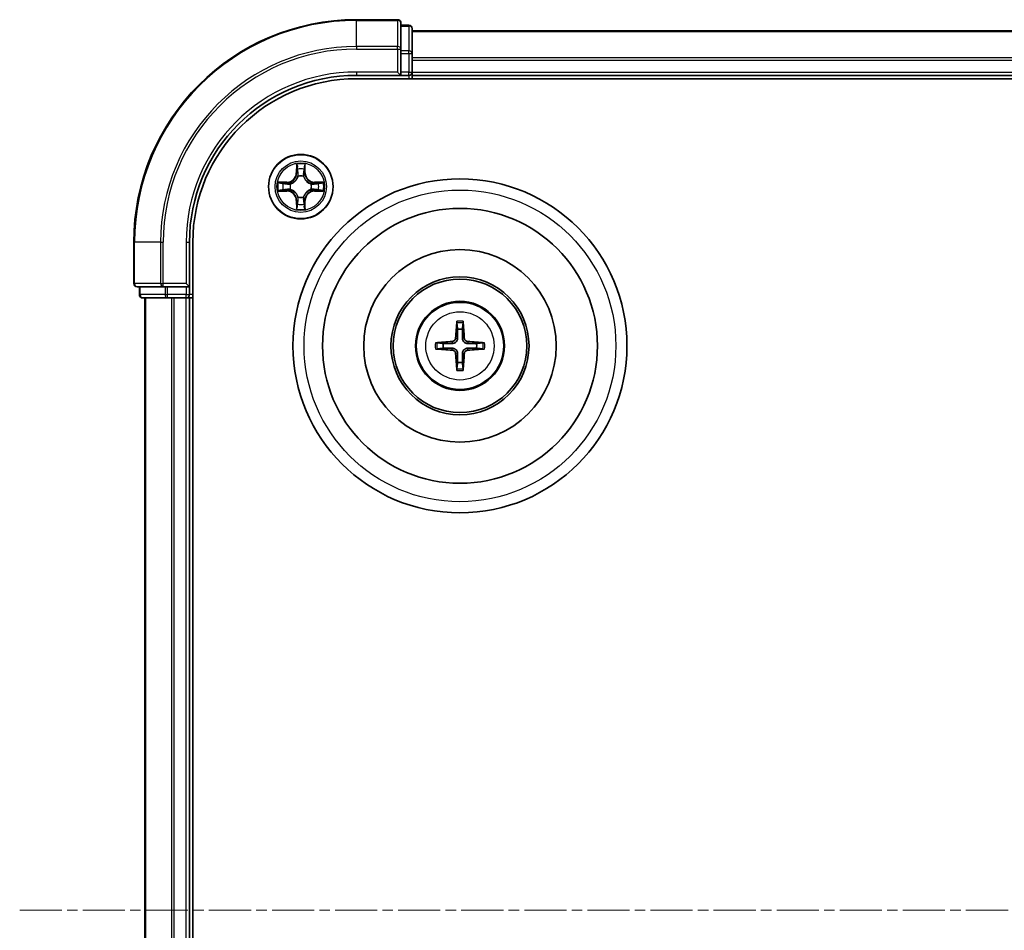
# Model space of a CAD drawing. Units: millimetres. Extents: x 0 to 5980, y 0 to 1264.
# Drawn here: x 1643 to 1731, y 758 to 840 of the extents above; entities that cross this region are included whole.
import ezdxf

# ---------------------------------------------------------------- set-up
doc = ezdxf.new("R2010")
doc.units = ezdxf.units.MM
doc.header["$LTSCALE"] = 0.666667
doc.linetypes.add('CHAIN', pattern=[0.3543, 0.2362, -0.0295, 0.0591, -0.0295])
for name, color, linetype, lineweight in [('Centerline (ISO)', 131, 'Continuous', 18), ('Visible (ISO)', 7, 'Continuous', 35), ('Visible Narrow (ISO)', 7, 'Continuous', 25)]:
    doc.layers.add(name, color=color, linetype=linetype, lineweight=lineweight)

msp = doc.modelspace()

# ---------------------------------------------------------------- linework, layer by layer
at = {"layer": 'Centerline (ISO)', "linetype": 'CHAIN', "ltscale": 23.990969}
msp.add_line((1642.9733, 759.6811), (1823.4733, 759.6811), dxfattribs=at)
at = {"layer": 'Visible (ISO)'}
for p, q in [((1676.9233, 839.6811), (1673.2233, 839.6811)), ((1677.2233, 837.0406), (1677.2233, 839.3811)), ((1677.9233, 839.1811), (1677.2233, 839.1811)), ((1678.2233, 836.6397), (1678.2233, 838.8811)), ((1678.2233, 838.6811), (1788.2233, 838.6811)), ((1677.2233, 836.6397), (1677.2233, 837.0406)), ((1677.2233, 836.6397), (1677.2233, 834.9811)), ((1678.2233, 836.2642), (1678.2233, 836.6397)), ((1678.2233, 836.2642), (1678.2233, 836.0406)), ((1678.2233, 834.9811), (1678.2233, 836.0406)), ((1676.9233, 834.9811), (1677.2233, 834.6811)), ((1677.2233, 834.6811), (1677.2233, 834.9811)), ((1678.2233, 834.9811), (1678.2233, 834.6811)), ((1673.2233, 834.6811), (1677.2233, 834.6811)), ((1673.2233, 834.3811), (1793.2233, 834.3811)), ((1677.2233, 834.6811), (1677.9233, 834.6811)), ((1678.2233, 834.3811), (1678.2233, 834.6811)), ((1678.2233, 834.6811), (1788.2233, 834.6811)), ((1653.2233, 819.6811), (1653.2233, 815.9811)), ((1658.2233, 815.6811), (1658.2233, 819.6811)), ((1658.5233, 699.6811), (1658.5233, 819.6811)), ((1653.5233, 815.6811), (1655.8639, 815.6811)), ((1653.7233, 815.6811), (1653.7233, 814.9811)), ((1655.8639, 815.6811), (1656.2647, 815.6811)), ((1657.9233, 815.6811), (1656.2647, 815.6811)), ((1658.2233, 815.6811), (1657.9233, 815.9811)), ((1657.9233, 815.6811), (1658.2233, 815.6811)), ((1658.2233, 814.9811), (1658.2233, 815.6811)), ((1654.0233, 814.6811), (1656.2647, 814.6811)), ((1654.2233, 704.6811), (1654.2233, 814.6811)), ((1656.2647, 814.6811), (1656.6402, 814.6811)), ((1656.8639, 814.6811), (1656.6402, 814.6811)), ((1656.8639, 814.6811), (1657.9233, 814.6811)), ((1658.2233, 814.6811), (1657.9233, 814.6811)), ((1658.2233, 814.6811), (1658.5233, 814.6811)), ((1658.2233, 704.6811), (1658.2233, 814.6811))]:
    msp.add_line(p, q, dxfattribs=at)
for centre, radius in [((1668.2233, 824.6811), 2.9), ((1682.5233, 810.3811), 15), ((1682.5233, 810.3811), 12.35), ((1682.5233, 810.3811), 8.65), ((1682.5233, 810.3811), 6.2), ((1682.5233, 810.3811), 6), ((1682.5233, 810.3811), 4)]:
    msp.add_circle(centre, radius, dxfattribs=at)
for centre, radius, start, end in [((1673.2233, 819.6811), 20, 90, 180), ((1676.9233, 839.3811), 0.3, 0, 90), ((1677.9233, 838.8811), 0.3, 0, 90), ((1677.9233, 834.9811), 0.3, 270, 0), ((1673.2233, 819.6811), 15, 90, 180), ((1673.2233, 819.6811), 14.7, 90, 180), ((1668.2233, 824.6811), 1.2295, 102.936595, 102.938396), ((1668.2233, 824.6811), 1.2295, 100.812717, 100.813267), ((1668.2233, 824.6811), 1.2295, 79.186733, 79.187283), ((1668.2233, 824.6811), 1.2295, 77.061604, 77.063405), ((1668.2233, 824.6811), 1.2295, 169.186733, 169.187283), ((1668.2233, 824.6811), 1.2295, 190.812717, 190.813267), ((1668.2233, 824.6811), 1.2295, 167.061604, 167.063405), ((1668.2233, 824.6811), 1.2295, 192.936595, 192.938396), ((1668.2233, 824.6811), 1.2295, 12.936595, 12.938396), ((1668.2233, 824.6811), 1.2295, 347.061604, 347.063405), ((1668.2233, 824.6811), 1.2295, 10.812717, 10.813267), ((1668.2233, 824.6811), 1.2295, 349.186733, 349.187283), ((1668.2233, 824.6811), 1.2295, 257.061604, 257.063405), ((1668.2233, 824.6811), 1.2295, 259.186733, 259.187283), ((1668.2233, 824.6811), 1.2295, 280.812717, 280.813267), ((1668.2233, 824.6811), 1.2295, 282.936595, 282.938396), ((1653.5233, 815.9811), 0.3, 180, 270), ((1654.0233, 814.9811), 0.3, 180, 270), ((1657.9233, 814.9811), 0.3, 270, 0), ((1682.5233, 810.3811), 1.5014, 81.889702, 98.110298), ((1682.5233, 810.3811), 1.5014, 171.889702, 188.110298), ((1682.5233, 810.3811), 1.5014, 351.889702, 8.110298), ((1682.5233, 810.3811), 1.5014, 261.889702, 278.110298)]:
    msp.add_arc(centre, radius, start, end, dxfattribs=at)
for centre, major_axis, start_param, end_param in [((1682.663, 810.3739), (-0.3328, -6.49), 4.3682757, 4.60726), ((1682.3837, 810.3739), (-0.3328, 6.49), 4.817518, 5.0565022), ((1682.5305, 810.2414), (-6.49, -0.3328), 4.817518, 5.0565022), ((1682.5162, 810.2414), (-6.49, 0.3328), 4.3682757, 4.60726), ((1682.5305, 810.5207), (6.49, -0.3328), 4.3682757, 4.60726), ((1682.663, 810.3882), (0.3328, -6.49), 4.817518, 5.0565022), ((1682.3837, 810.3882), (0.3328, 6.49), 4.3682757, 4.60726), ((1682.5162, 810.5207), (6.49, 0.3328), 4.817518, 5.0565022)]:
    msp.add_ellipse(centre, major_axis=major_axis, ratio=0.0871557, start_param=start_param, end_param=end_param, dxfattribs=at)
for points, knots in [([(1667.9228, 826.4398), (1667.9208, 826.5211), (1667.8748, 826.6123), (1667.8338, 826.7019), (1667.8333, 826.7029), (1667.8329, 826.7038)], [0, 0, 0, 0, 0.032055974, 0.032055974, 0.032394303, 0.032394303, 0.032394303, 0.032394303]), ([(1667.8329, 826.7038), (1667.8331, 826.7028), (1667.8333, 826.7017), (1667.8355, 826.6913), (1667.8375, 826.6819), (1667.8395, 826.6725)], [-0.0323943032, -0.0323943032, -0.0323943032, -0.0323943032, -0.0320559737, -0.0320559737, -0.0289727583, -0.0289727583, -0.0289727583, -0.0289727583]), ([(1668.6138, 826.7038), (1668.6134, 826.7029), (1668.6129, 826.7019), (1668.6122, 826.7003), (1668.6119, 826.6997), (1668.6116, 826.699)], [-0.00033832945, -0.00033832945, -0.00033832945, -0.00033832945, 0, 0, 0.00024151791, 0.00024151791, 0.00024151791, 0.00024151791]), ([(1668.6127, 826.6986), (1668.6128, 826.6993), (1668.613, 826.7), (1668.6134, 826.7017), (1668.6136, 826.7028), (1668.6138, 826.7038)], [-0.00023059908, -0.00023059908, -0.00023059908, -0.00023059908, 0, 0, 0.00033832945, 0.00033832945, 0.00033832945, 0.00033832945]), ([(1666.2058, 825.0704), (1666.2051, 825.0706), (1666.2044, 825.0707), (1666.2027, 825.0711), (1666.2016, 825.0713), (1666.2006, 825.0715)], [-0.00023059908, -0.00023059908, -0.00023059908, -0.00023059908, 0, 0, 0.00033832945, 0.00033832945, 0.00033832945, 0.00033832945]), ([(1666.2006, 825.0715), (1666.2016, 825.0711), (1666.2025, 825.0706), (1666.2041, 825.0699), (1666.2048, 825.0696), (1666.2054, 825.0693)], [-0.00033832945, -0.00033832945, -0.00033832945, -0.00033832945, 0, 0, 0.00024151791, 0.00024151791, 0.00024151791, 0.00024151791]), ([(1666.4646, 824.3805), (1666.3833, 824.3785), (1666.2921, 824.3325), (1666.2025, 824.2915), (1666.2016, 824.2911), (1666.2006, 824.2906)], [0, 0, 0, 0, 0.032055974, 0.032055974, 0.032394303, 0.032394303, 0.032394303, 0.032394303]), ([(1669.982, 824.9816), (1670.0634, 824.9836), (1670.1546, 825.0296), (1670.2442, 825.0706), (1670.2451, 825.0711), (1670.2461, 825.0715)], [0, 0, 0, 0, 0.032055974, 0.032055974, 0.032394303, 0.032394303, 0.032394303, 0.032394303]), ([(1670.2461, 825.0715), (1670.245, 825.0713), (1670.244, 825.0711), (1670.2336, 825.0689), (1670.2242, 825.0669), (1670.2148, 825.0649)], [-0.0323943032, -0.0323943032, -0.0323943032, -0.0323943032, -0.0320559737, -0.0320559737, -0.0289727583, -0.0289727583, -0.0289727583, -0.0289727583]), ([(1666.2006, 824.2906), (1666.2016, 824.2908), (1666.2027, 824.2911), (1666.2131, 824.2932), (1666.2225, 824.2952), (1666.2319, 824.2972)], [-0.0323943032, -0.0323943032, -0.0323943032, -0.0323943032, -0.0320559737, -0.0320559737, -0.0289727583, -0.0289727583, -0.0289727583, -0.0289727583]), ([(1670.2409, 824.2917), (1670.2416, 824.2916), (1670.2423, 824.2914), (1670.244, 824.2911), (1670.245, 824.2908), (1670.2461, 824.2906)], [-0.00023059908, -0.00023059908, -0.00023059908, -0.00023059908, 0, 0, 0.00033832945, 0.00033832945, 0.00033832945, 0.00033832945]), ([(1670.2461, 824.2906), (1670.2451, 824.2911), (1670.2442, 824.2915), (1670.2426, 824.2922), (1670.2419, 824.2925), (1670.2413, 824.2928)], [-0.00033832945, -0.00033832945, -0.00033832945, -0.00033832945, 0, 0, 0.00024151791, 0.00024151791, 0.00024151791, 0.00024151791]), ([(1667.834, 822.6635), (1667.8338, 822.6628), (1667.8337, 822.6621), (1667.8333, 822.6604), (1667.8331, 822.6594), (1667.8329, 822.6583)], [-0.00023059908, -0.00023059908, -0.00023059908, -0.00023059908, 0, 0, 0.00033832945, 0.00033832945, 0.00033832945, 0.00033832945]), ([(1667.8329, 822.6583), (1667.8333, 822.6593), (1667.8338, 822.6602), (1667.8345, 822.6618), (1667.8348, 822.6625), (1667.8351, 822.6632)], [-0.00033832945, -0.00033832945, -0.00033832945, -0.00033832945, 0, 0, 0.00024151791, 0.00024151791, 0.00024151791, 0.00024151791]), ([(1668.5239, 822.9224), (1668.5259, 822.841), (1668.5719, 822.7498), (1668.6129, 822.6602), (1668.6134, 822.6593), (1668.6138, 822.6583)], [0, 0, 0, 0, 0.032055974, 0.032055974, 0.032394303, 0.032394303, 0.032394303, 0.032394303]), ([(1668.6138, 822.6583), (1668.6136, 822.6594), (1668.6134, 822.6604), (1668.6112, 822.6708), (1668.6092, 822.6802), (1668.6072, 822.6897)], [-0.0323943032, -0.0323943032, -0.0323943032, -0.0323943032, -0.0320559737, -0.0320559737, -0.0289727583, -0.0289727583, -0.0289727583, -0.0289727583]), ([(1682.2402, 812.4348), (1682.2394, 812.4408), (1682.2388, 812.4491), (1682.2381, 812.4689), (1682.238, 812.4843), (1682.2384, 812.5131), (1682.2391, 812.5316), (1682.2406, 812.5611), (1682.2417, 812.5771), (1682.2428, 812.5907)], [0.042728556, 0.042728556, 0.042728556, 0.042728556, 0.046469677, 0.046469677, 0.051108902, 0.051108902, 0.055816051, 0.055816051, 0.05997866, 0.05997866, 0.05997866, 0.05997866]), ([(1682.8039, 812.5907), (1682.805, 812.5771), (1682.8061, 812.5611), (1682.8076, 812.5316), (1682.8082, 812.5131), (1682.8087, 812.4843), (1682.8086, 812.4689), (1682.8078, 812.4491), (1682.8072, 812.4408), (1682.8065, 812.4348)], [0.014560073, 0.014560073, 0.014560073, 0.014560073, 0.018722682, 0.018722682, 0.023429831, 0.023429831, 0.028069056, 0.028069056, 0.031810177, 0.031810177, 0.031810177, 0.031810177]), ([(1682.1354, 811.0838), (1682.1329, 811.0424), (1682.1221, 810.9986), (1682.0838, 810.919), (1682.0564, 810.883), (1681.9945, 810.8271), (1681.9559, 810.8034), (1681.8839, 810.7774), (1681.8518, 810.771), (1681.8206, 810.769)], [-0.203600878, -0.203600878, -0.203600878, -0.203600878, -0.191101099, -0.191101099, -0.178601321, -0.178601321, -0.166077206, -0.166077206, -0.156924272, -0.156924272, -0.156924272, -0.156924272]), ([(1682.307, 811.075), (1682.3058, 811.0307), (1682.3002, 810.9862), (1682.2788, 810.91), (1682.2635, 810.8717), (1682.2219, 810.7994), (1682.1957, 810.7654), (1682.139, 810.7087), (1682.105, 810.6825), (1682.0327, 810.6409), (1681.9944, 810.6256), (1681.9182, 810.6042), (1681.8737, 810.5986), (1681.8294, 810.5975)], [-0.090475945, -0.090475945, -0.090475945, -0.090475945, -0.076744263, -0.076744263, -0.064733099, -0.064733099, -0.052721934, -0.052721934, -0.040710769, -0.040710769, -0.028699604, -0.028699604, -0.014967922, -0.014967922, -0.014967922, -0.014967922]), ([(1683.2173, 810.5975), (1683.173, 810.5986), (1683.1285, 810.6042), (1683.0523, 810.6256), (1683.014, 810.6409), (1682.9417, 810.6825), (1682.9076, 810.7087), (1682.851, 810.7654), (1682.8247, 810.7994), (1682.7832, 810.8717), (1682.7679, 810.91), (1682.7465, 810.9862), (1682.7409, 811.0307), (1682.7397, 811.075)], [-0.090475945, -0.090475945, -0.090475945, -0.090475945, -0.076744263, -0.076744263, -0.064733099, -0.064733099, -0.052721934, -0.052721934, -0.040710769, -0.040710769, -0.028699604, -0.028699604, -0.014967922, -0.014967922, -0.014967922, -0.014967922]), ([(1683.2261, 810.769), (1683.1847, 810.7715), (1683.1409, 810.7823), (1683.0612, 810.8206), (1683.0253, 810.848), (1682.9694, 810.9099), (1682.9457, 810.9485), (1682.9196, 811.0205), (1682.9133, 811.0526), (1682.9113, 811.0838)], [-0.203600863, -0.203600863, -0.203600863, -0.203600863, -0.191101084, -0.191101084, -0.178601305, -0.178601305, -0.166077191, -0.166077191, -0.156924256, -0.156924256, -0.156924256, -0.156924256]), ([(1680.3137, 810.6616), (1680.3273, 810.6627), (1680.3433, 810.6638), (1680.3728, 810.6653), (1680.3913, 810.666), (1680.4201, 810.6664), (1680.4355, 810.6663), (1680.4553, 810.6656), (1680.4636, 810.665), (1680.4696, 810.6643)], [0.014560073, 0.014560073, 0.014560073, 0.014560073, 0.018722682, 0.018722682, 0.023429831, 0.023429831, 0.028069056, 0.028069056, 0.031810177, 0.031810177, 0.031810177, 0.031810177]), ([(1681.8294, 810.1647), (1681.8737, 810.1635), (1681.9182, 810.1579), (1681.9944, 810.1365), (1682.0327, 810.1212), (1682.105, 810.0797), (1682.139, 810.0534), (1682.1957, 809.9968), (1682.2219, 809.9627), (1682.2635, 809.8904), (1682.2788, 809.8521), (1682.3002, 809.7759), (1682.3058, 809.7314), (1682.307, 809.6872)], [-0.090475945, -0.090475945, -0.090475945, -0.090475945, -0.076744263, -0.076744263, -0.064733099, -0.064733099, -0.052721934, -0.052721934, -0.040710769, -0.040710769, -0.028699604, -0.028699604, -0.014967922, -0.014967922, -0.014967922, -0.014967922]), ([(1682.7397, 809.6872), (1682.7409, 809.7314), (1682.7465, 809.7759), (1682.7679, 809.8521), (1682.7832, 809.8904), (1682.8247, 809.9627), (1682.851, 809.9968), (1682.9076, 810.0534), (1682.9417, 810.0797), (1683.014, 810.1212), (1683.0523, 810.1365), (1683.1285, 810.1579), (1683.173, 810.1635), (1683.2173, 810.1647)], [-0.090475945, -0.090475945, -0.090475945, -0.090475945, -0.076744263, -0.076744263, -0.064733099, -0.064733099, -0.052721934, -0.052721934, -0.040710769, -0.040710769, -0.028699604, -0.028699604, -0.014967922, -0.014967922, -0.014967922, -0.014967922]), ([(1684.5771, 810.6643), (1684.583, 810.665), (1684.5914, 810.6656), (1684.6111, 810.6663), (1684.6266, 810.6664), (1684.6554, 810.666), (1684.6739, 810.6653), (1684.7034, 810.6638), (1684.7194, 810.6627), (1684.733, 810.6616)], [0.042728556, 0.042728556, 0.042728556, 0.042728556, 0.046469677, 0.046469677, 0.051108902, 0.051108902, 0.055816051, 0.055816051, 0.05997866, 0.05997866, 0.05997866, 0.05997866]), ([(1680.4696, 810.0979), (1680.4636, 810.0972), (1680.4553, 810.0966), (1680.4355, 810.0958), (1680.4201, 810.0957), (1680.3913, 810.0962), (1680.3728, 810.0968), (1680.3433, 810.0983), (1680.3273, 810.0994), (1680.3137, 810.1005)], [0.042728556, 0.042728556, 0.042728556, 0.042728556, 0.046469677, 0.046469677, 0.051108902, 0.051108902, 0.055816051, 0.055816051, 0.05997866, 0.05997866, 0.05997866, 0.05997866]), ([(1681.8206, 809.9931), (1681.862, 809.9906), (1681.9058, 809.9798), (1681.9855, 809.9415), (1682.0214, 809.9141), (1682.0773, 809.8522), (1682.101, 809.8137), (1682.127, 809.7416), (1682.1334, 809.7096), (1682.1354, 809.6784)], [-0.203600863, -0.203600863, -0.203600863, -0.203600863, -0.191101084, -0.191101084, -0.178601305, -0.178601305, -0.166077191, -0.166077191, -0.156924256, -0.156924256, -0.156924256, -0.156924256]), ([(1682.9113, 809.6784), (1682.9138, 809.7197), (1682.9246, 809.7635), (1682.9629, 809.8432), (1682.9903, 809.8791), (1683.0522, 809.935), (1683.0907, 809.9588), (1683.1628, 809.9848), (1683.1948, 809.9911), (1683.2261, 809.9931)], [-0.203600878, -0.203600878, -0.203600878, -0.203600878, -0.191101099, -0.191101099, -0.178601321, -0.178601321, -0.166077206, -0.166077206, -0.156924272, -0.156924272, -0.156924272, -0.156924272]), ([(1684.733, 810.1005), (1684.7194, 810.0994), (1684.7034, 810.0983), (1684.6739, 810.0968), (1684.6554, 810.0962), (1684.6266, 810.0957), (1684.6111, 810.0958), (1684.5914, 810.0966), (1684.583, 810.0972), (1684.5771, 810.0979)], [0.014560073, 0.014560073, 0.014560073, 0.014560073, 0.018722682, 0.018722682, 0.023429831, 0.023429831, 0.028069056, 0.028069056, 0.031810177, 0.031810177, 0.031810177, 0.031810177]), ([(1682.2428, 808.1715), (1682.2417, 808.185), (1682.2406, 808.201), (1682.2391, 808.2305), (1682.2384, 808.249), (1682.238, 808.2778), (1682.2381, 808.2933), (1682.2388, 808.313), (1682.2394, 808.3214), (1682.2402, 808.3274)], [0.014560073, 0.014560073, 0.014560073, 0.014560073, 0.018722682, 0.018722682, 0.023429831, 0.023429831, 0.028069056, 0.028069056, 0.031810177, 0.031810177, 0.031810177, 0.031810177]), ([(1682.8065, 808.3274), (1682.8072, 808.3214), (1682.8078, 808.313), (1682.8086, 808.2933), (1682.8087, 808.2778), (1682.8082, 808.249), (1682.8076, 808.2305), (1682.8061, 808.201), (1682.805, 808.185), (1682.8039, 808.1715)], [0.042728556, 0.042728556, 0.042728556, 0.042728556, 0.046469677, 0.046469677, 0.051108902, 0.051108902, 0.055816051, 0.055816051, 0.05997866, 0.05997866, 0.05997866, 0.05997866])]:
    msp.add_open_spline(points, degree=3, knots=knots, dxfattribs=at)
for points in [[(1667.8395, 826.6725), (1667.8581, 826.5839), (1667.8767, 826.4941), (1667.8776, 826.4135)], [(1666.2319, 824.2972), (1666.3205, 824.3158), (1666.4103, 824.3345), (1666.491, 824.3354)], [(1670.2148, 825.0649), (1670.1262, 825.0463), (1670.0364, 825.0277), (1669.9557, 825.0268)], [(1668.6072, 822.6897), (1668.5886, 822.7782), (1668.5699, 822.868), (1668.569, 822.9487)]]:
    msp.add_open_spline(points, degree=3, dxfattribs=at)
for points, weights in [([(1682.2402, 812.4348), (1682.2816, 812.1057), (1682.3115, 811.8675)], [1.07090461894, 1.10005830607, 1.10095181051]), ([(1682.7352, 811.8675), (1682.7651, 812.1057), (1682.8065, 812.4348)], [1.1009518171, 1.10005831231, 1.07090462306]), ([(1682.3115, 811.8675), (1682.3087, 811.3322), (1682.307, 811.075)], [1, 1.44873413118, 1.8284082018]), ([(1682.7397, 811.075), (1682.7379, 811.3322), (1682.7352, 811.8675)], [1.8284082018, 1.44873413118, 1]), ([(1681.0369, 810.5929), (1680.7988, 810.6228), (1680.4696, 810.6643)], [1.10095181958, 1.10005831466, 1.07090462461]), ([(1680.4696, 810.0979), (1680.7988, 810.1393), (1681.0369, 810.1692)], [1.07090462204, 1.10005831076, 1.10095181546]), ([(1681.8294, 810.5975), (1681.5722, 810.5957), (1681.0369, 810.5929)], [1.8284082018, 1.44873413118, 1]), ([(1681.0369, 810.1692), (1681.5722, 810.1665), (1681.8294, 810.1647)], [1, 1.44873413118, 1.8284082018]), ([(1684.0098, 810.5929), (1683.4745, 810.5957), (1683.2173, 810.5975)], [1, 1.44873413118, 1.8284082018]), ([(1683.2173, 810.1647), (1683.4745, 810.1665), (1684.0098, 810.1692)], [1.8284082018, 1.44873413118, 1]), ([(1684.5771, 810.6643), (1684.2479, 810.6228), (1684.0098, 810.5929)], [1.07090462204, 1.10005831076, 1.10095181546]), ([(1684.0098, 810.1692), (1684.2479, 810.1393), (1684.5771, 810.0979)], [1.10095181958, 1.10005831466, 1.07090462461]), ([(1682.307, 809.6872), (1682.3087, 809.4299), (1682.3115, 808.8946)], [1.8284082018, 1.44873413118, 1]), ([(1682.7352, 808.8946), (1682.7379, 809.4299), (1682.7397, 809.6872)], [1, 1.44873413118, 1.8284082018]), ([(1682.3115, 808.8946), (1682.2816, 808.6565), (1682.2402, 808.3274)], [1.1009518171, 1.10005831231, 1.07090462306]), ([(1682.8065, 808.3274), (1682.7651, 808.6565), (1682.7352, 808.8946)], [1.07090461894, 1.10005830607, 1.10095181051])]:
    msp.add_rational_spline(points, weights, degree=2, dxfattribs=at)
at = {"layer": 'Visible Narrow (ISO)'}
for p, q in [((1673.2233, 839.6115), (1673.2233, 839.6811)), ((1673.2233, 839.6115), (1676.9233, 839.6115)), ((1673.2233, 837.271), (1673.2233, 839.6115)), ((1676.9233, 839.6115), (1676.9233, 839.6811)), ((1676.9233, 839.6115), (1676.9233, 837.271)), ((1677.2233, 839.1115), (1677.9233, 839.1115)), ((1677.9233, 839.1115), (1677.9233, 839.1811)), ((1677.9233, 839.1115), (1677.9233, 836.8702)), ((1678.2233, 838.6115), (1788.2233, 838.6115)), ((1676.9233, 837.271), (1673.2233, 837.271)), ((1673.2233, 837.271), (1673.2233, 837.0406)), ((1673.2233, 837.0406), (1676.9233, 837.0406)), ((1676.9233, 837.0406), (1676.9233, 837.271)), ((1676.9233, 837.0406), (1676.9233, 834.9811)), ((1676.9233, 837.0406), (1677.2233, 837.0406)), ((1677.9233, 836.8702), (1677.2233, 836.8702)), ((1677.9233, 836.6397), (1677.9233, 836.8702)), ((1677.2233, 836.6397), (1677.9233, 836.6397)), ((1677.9233, 836.6397), (1677.9233, 834.9811)), ((1677.9233, 836.6397), (1678.2233, 836.6397)), ((1678.2233, 836.271), (1788.2233, 836.271)), ((1678.2233, 836.0406), (1788.2233, 836.0406)), ((1673.2233, 834.9811), (1673.2233, 834.6811)), ((1676.9233, 834.9811), (1673.2233, 834.9811)), ((1677.9233, 834.9811), (1677.2233, 834.9811)), ((1677.9233, 834.6811), (1677.9233, 834.9811)), ((1677.9233, 834.9811), (1678.2233, 834.9811)), ((1678.2233, 834.9811), (1788.2233, 834.9811)), ((1677.9233, 834.6811), (1677.9233, 834.3811)), ((1667.8329, 826.7038), (1667.8193, 825.9243)), ((1667.8691, 825.9234), (1667.8776, 826.4135)), ((1667.8931, 826.224), (1667.9417, 825.9221)), ((1668.505, 825.9221), (1668.5536, 826.224)), ((1668.569, 826.4135), (1668.5776, 825.9234)), ((1668.6274, 825.9243), (1668.6138, 826.7038)), ((1667.8691, 825.9234), (1667.8193, 825.9243)), ((1667.8691, 825.9234), (1667.9417, 825.9221)), ((1667.9822, 825.5974), (1667.9768, 825.618)), ((1668.4699, 825.618), (1668.4644, 825.5974)), ((1668.5776, 825.9234), (1668.505, 825.9221)), ((1668.5776, 825.9234), (1668.6274, 825.9243)), ((1666.9801, 825.0851), (1666.2006, 825.0715)), ((1666.491, 825.0268), (1666.981, 825.0353)), ((1666.981, 824.3268), (1666.491, 824.3354)), ((1666.9823, 824.9627), (1666.6804, 825.0113)), ((1666.6804, 824.3508), (1666.9823, 824.3995)), ((1666.981, 825.0353), (1666.9801, 825.0851)), ((1666.981, 824.3268), (1666.9801, 824.277)), ((1666.981, 825.0353), (1666.9823, 824.9627)), ((1666.981, 824.3268), (1666.9823, 824.3995)), ((1667.2864, 824.9276), (1667.307, 824.9222)), ((1667.307, 824.44), (1667.2864, 824.4345)), ((1669.1396, 824.9222), (1669.1602, 824.9276)), ((1669.1602, 824.4345), (1669.1396, 824.44)), ((1669.4657, 825.0353), (1669.4644, 824.9627)), ((1669.7663, 825.0113), (1669.4644, 824.9627)), ((1669.4644, 824.3995), (1669.7663, 824.3508)), ((1669.4657, 824.3268), (1669.4644, 824.3995)), ((1669.4657, 825.0353), (1669.4665, 825.0851)), ((1669.4657, 825.0353), (1669.9557, 825.0268)), ((1669.9557, 824.3354), (1669.4657, 824.3268)), ((1669.4657, 824.3268), (1669.4665, 824.277)), ((1670.2461, 825.0715), (1669.4665, 825.0851)), ((1666.2006, 824.2906), (1666.9801, 824.277)), ((1667.8691, 823.4387), (1667.8193, 823.4379)), ((1667.8193, 823.4379), (1667.8329, 822.6583)), ((1667.8691, 823.4387), (1667.9417, 823.44)), ((1667.8776, 822.9487), (1667.8691, 823.4387)), ((1667.9417, 823.44), (1667.8931, 823.1381)), ((1667.9768, 823.7442), (1667.9822, 823.7648)), ((1668.4644, 823.7648), (1668.4699, 823.7442)), ((1668.5536, 823.1381), (1668.505, 823.44)), ((1668.5776, 823.4387), (1668.505, 823.44)), ((1668.5776, 823.4387), (1668.569, 822.9487)), ((1668.5776, 823.4387), (1668.6274, 823.4379)), ((1668.6138, 822.6583), (1668.6274, 823.4379)), ((1669.4665, 824.277), (1670.2461, 824.2906)), ((1653.2929, 819.6811), (1653.2233, 819.6811)), ((1653.2929, 815.9811), (1653.2929, 819.6811)), ((1655.6334, 819.6811), (1653.2929, 819.6811)), ((1655.6334, 819.6811), (1655.6334, 815.9811)), ((1655.6334, 819.6811), (1655.8639, 819.6811)), ((1655.8639, 815.9811), (1655.8639, 819.6811)), ((1657.9233, 819.6811), (1658.2233, 819.6811)), ((1657.9233, 819.6811), (1657.9233, 815.9811)), ((1653.2233, 815.9811), (1653.2929, 815.9811)), ((1655.6334, 815.9811), (1653.2929, 815.9811)), ((1653.7929, 814.9811), (1653.7929, 815.6811)), ((1655.6334, 815.9811), (1655.8639, 815.9811)), ((1657.9233, 815.9811), (1655.8639, 815.9811)), ((1655.8639, 815.6811), (1655.8639, 815.9811)), ((1656.0342, 815.6811), (1656.0342, 814.9811)), ((1656.2647, 814.9811), (1656.2647, 815.6811)), ((1657.9233, 815.6811), (1657.9233, 814.9811)), ((1653.7233, 814.9811), (1653.7929, 814.9811)), ((1656.0342, 814.9811), (1653.7929, 814.9811)), ((1654.2929, 704.6811), (1654.2929, 814.6811)), ((1656.0342, 814.9811), (1656.2647, 814.9811)), ((1657.9233, 814.9811), (1656.2647, 814.9811)), ((1656.2647, 814.6811), (1656.2647, 814.9811)), ((1656.6334, 704.6811), (1656.6334, 814.6811)), ((1656.8639, 704.6811), (1656.8639, 814.6811)), ((1657.9233, 814.9811), (1658.2233, 814.9811)), ((1657.9233, 814.6811), (1657.9233, 814.9811)), ((1657.9233, 704.6811), (1657.9233, 814.6811)), ((1658.5233, 814.9811), (1658.2233, 814.9811)), ((1682.1354, 811.0838), (1682.307, 811.075)), ((1682.9113, 811.0838), (1682.7397, 811.075)), ((1681.8206, 810.769), (1681.8294, 810.5975)), ((1681.8206, 809.9931), (1681.8294, 810.1647)), ((1683.2261, 810.769), (1683.2173, 810.5975)), ((1683.2261, 809.9931), (1683.2173, 810.1647)), ((1682.1354, 809.6784), (1682.307, 809.6872)), ((1682.9113, 809.6784), (1682.7397, 809.6872))]:
    msp.add_line(p, q, dxfattribs=at)
for centre, radius in [((1668.2233, 824.6811), 2.8677), ((1668.2233, 824.6811), 2.3092), ((1668.2233, 824.6811), 2.1415), ((1682.5233, 810.3811), 14), ((1682.5233, 810.3811), 3.9074), ((1682.5233, 810.3811), 3.0689)]:
    msp.add_circle(centre, radius, dxfattribs=at)
for centre, radius, start, end in [((1673.2233, 819.6811), 19.9305, 90, 180), ((1673.2233, 819.6811), 17.59, 90, 180), ((1673.2233, 819.6811), 17.3595, 90, 180), ((1673.2233, 819.6811), 15.3, 90, 180), ((1668.2233, 824.6811), 2.0601, 79.074582, 100.925418), ((1668.2233, 824.6811), 1.6122, 79.692479, 100.307521), ((1666.9652, 825.9392), 0.8542, 271, 359), ((1666.9652, 825.9392), 0.904, 271, 359), ((1668.2233, 824.6811), 0.9688, 75.258044, 104.741956), ((1668.2233, 824.6811), 0.9475, 75.258044, 104.741956), ((1669.4814, 825.9392), 0.904, 181, 269), ((1669.4814, 825.9392), 0.8542, 181, 269), ((1668.2233, 824.6811), 2.0601, 169.074582, 190.925418), ((1668.2233, 824.6811), 1.6122, 169.692479, 190.307521), ((1666.9652, 823.423), 0.904, 1, 89), ((1668.2233, 824.6811), 0.9688, 165.258044, 194.741956), ((1668.2233, 824.6811), 0.9475, 165.258044, 194.741956), ((1669.4814, 823.423), 0.904, 91, 179), ((1668.2233, 824.6811), 0.9475, 345.258044, 14.741956), ((1668.2233, 824.6811), 0.9688, 345.258044, 14.741956), ((1668.2233, 824.6811), 1.6122, 349.692479, 10.307521), ((1668.2233, 824.6811), 2.0601, 349.074582, 10.925418), ((1666.9652, 823.423), 0.8542, 1, 89), ((1668.2233, 824.6811), 0.9688, 255.258044, 284.741956), ((1668.2233, 824.6811), 0.9475, 255.258044, 284.741956), ((1669.4814, 823.423), 0.8542, 91, 179), ((1668.2233, 824.6811), 2.0601, 259.074582, 280.925418), ((1668.2233, 824.6811), 1.6122, 259.692479, 280.307521), ((1682.5233, 810.3811), 2.0731, 82.149087, 97.850913), ((1682.5233, 810.3811), 2.2274, 82.76339, 97.23661), ((1682.5233, 810.3811), 2.2274, 172.76339, 187.23661), ((1682.5233, 810.3811), 2.0731, 172.149087, 187.850913), ((1682.5233, 810.3811), 2.0731, 352.149087, 7.850913), ((1682.5233, 810.3811), 2.2274, 352.76339, 7.23661), ((1682.5233, 810.3811), 2.0731, 262.149087, 277.850913), ((1682.5233, 810.3811), 2.2274, 262.76339, 277.23661)]:
    msp.add_arc(centre, radius, start, end, dxfattribs=at)
for centre, major_axis, ratio, start_param, end_param in [((1676.9233, 839.3811), (0.3, 0), 0.7682213, 0, 1.5707963), ((1677.9233, 838.8811), (0.3, 0), 0.7682213, 0, 1.5707963), ((1676.9233, 837.0406), (0.3, 0), 0.7682213, 0, 1.5707963), ((1677.9233, 836.6397), (0.3, 0), 0.7682213, 0, 1.5707963), ((1667.9274, 826.4126), (-0.05, -0.002), 0.5485067, 4.7835784, 6.1787606), ((1667.9125, 826.6139), (-0.0019, -0.4402), 0.0867336, 5.1856476, 5.8009035), ((1667.9429, 826.2232), (-0.0494, -0.008), 0.8957402, 4.7304427, 6.0858658), ((1668.5038, 826.2232), (0.0494, -0.008), 0.8957402, 0.1973195, 1.5527426), ((1668.5192, 826.4126), (0.05, -0.002), 0.5485067, 0.1044247, 1.4996069), ((1668.5342, 826.6139), (-0.0019, 0.4402), 0.0867336, 3.6238745, 4.2391304), ((1667.9882, 825.5747), (-0.0492, 0.0091), 0.8768464, 5.1032831, 6.100894), ((1667.9882, 825.5747), (-0.0477, 0.0149), 0.4107012, 4.9644978, 6.1874495), ((1667.9915, 825.9213), (-0.0494, -0.008), 0.8957205, 4.7348377, 6.0858836), ((1668.4552, 825.9213), (0.0494, -0.008), 0.8957205, 0.1973017, 1.5483476), ((1668.4585, 825.5747), (0.0477, 0.0149), 0.4107012, 0.0957358, 1.3186875), ((1668.4585, 825.5747), (0.0492, 0.0091), 0.8768464, 0.1822914, 1.1799022), ((1666.4918, 824.977), (0.002, 0.05), 0.5485067, 0.1044247, 1.4996069), ((1666.4918, 824.3852), (0.002, -0.05), 0.5485067, 4.7835784, 6.1787606), ((1666.2905, 824.9919), (-0.4402, -0.0019), 0.0867336, 3.6238745, 4.2391304), ((1666.2905, 824.3702), (-0.4402, 0.0019), 0.0867336, 2.0440549, 2.6593108), ((1666.6813, 824.9615), (0.008, 0.0494), 0.8957402, 0.1973195, 1.5527426), ((1666.6813, 824.4006), (0.008, -0.0494), 0.8957402, 4.7304427, 6.0858658), ((1666.9831, 824.9129), (0.008, 0.0494), 0.8957205, 0.1973017, 1.5483476), ((1666.9831, 824.4493), (0.008, -0.0494), 0.8957205, 4.7348377, 6.0858836), ((1667.3297, 824.9162), (-0.0091, 0.0492), 0.8768464, 0.1822914, 1.1799022), ((1667.3297, 824.4459), (-0.0091, -0.0492), 0.8768464, 5.1032831, 6.100894), ((1667.3297, 824.9162), (-0.0149, 0.0477), 0.4107012, 0.0957358, 1.3186875), ((1667.3297, 824.4459), (-0.0149, -0.0477), 0.4107012, 4.9644978, 6.1874495), ((1669.1169, 824.9162), (0.0091, 0.0492), 0.8768464, 5.1032831, 6.100894), ((1669.1169, 824.9162), (0.0149, 0.0477), 0.4107012, 4.9644978, 6.1874495), ((1669.1169, 824.4459), (0.0149, -0.0477), 0.4107012, 0.0957358, 1.3186875), ((1669.1169, 824.4459), (0.0091, -0.0492), 0.8768464, 0.1822914, 1.1799022), ((1669.4635, 824.9129), (-0.008, 0.0494), 0.8957205, 4.7348377, 6.0858836), ((1669.4635, 824.4493), (-0.008, -0.0494), 0.8957205, 0.1973017, 1.5483476), ((1670.1562, 824.9919), (-0.4402, 0.0019), 0.0867336, 5.1856476, 5.8009035), ((1669.7654, 824.9615), (-0.008, 0.0494), 0.8957402, 4.7304427, 6.0858658), ((1669.7654, 824.4006), (-0.008, -0.0494), 0.8957402, 0.1973195, 1.5527426), ((1670.1562, 824.3702), (-0.4402, -0.0019), 0.0867336, 0.4822818, 1.0975377), ((1669.9549, 824.977), (-0.002, 0.05), 0.5485067, 4.7835784, 6.1787606), ((1669.9549, 824.3852), (-0.002, -0.05), 0.5485067, 0.1044247, 1.4996069), ((1667.9882, 823.7875), (-0.0492, -0.0091), 0.8768464, 0.1822914, 1.1799022), ((1667.9882, 823.7875), (-0.0477, -0.0149), 0.4107012, 0.0957358, 1.3186875), ((1667.9915, 823.4409), (-0.0494, 0.008), 0.8957205, 0.1973017, 1.5483476), ((1668.4552, 823.4409), (0.0494, 0.008), 0.8957205, 4.7348377, 6.0858836), ((1668.4585, 823.7875), (0.0477, -0.0149), 0.4107012, 4.9644978, 6.1874495), ((1668.4585, 823.7875), (0.0492, -0.0091), 0.8768464, 5.1032831, 6.100894), ((1667.9125, 822.7482), (-0.0019, 0.4402), 0.0867336, 0.4822818, 1.0975377), ((1667.9274, 822.9496), (-0.05, 0.002), 0.5485067, 0.1044247, 1.4996069), ((1667.9429, 823.139), (-0.0494, 0.008), 0.8957402, 0.1973195, 1.5527426), ((1668.5038, 823.139), (0.0494, 0.008), 0.8957402, 4.7304427, 6.0858658), ((1668.5192, 822.9496), (0.05, 0.002), 0.5485067, 4.7835784, 6.1787606), ((1668.5342, 822.7482), (-0.0019, -0.4402), 0.0867336, 2.0440549, 2.6593108), ((1653.5233, 815.9811), (0, -0.3), 0.7682213, 4.712389, 6.2831853), ((1655.8639, 815.9811), (0, -0.3), 0.7682213, 4.712389, 6.2831853), ((1654.0233, 814.9811), (0, -0.3), 0.7682213, 4.712389, 6.2831853), ((1656.2647, 814.9811), (0, -0.3), 0.7682213, 4.712389, 6.2831853)]:
    msp.add_ellipse(centre, major_axis=major_axis, ratio=ratio, start_param=start_param, end_param=end_param, dxfattribs=at)
for points in [[(1667.9349, 826.2672), (1667.9288, 826.3058), (1667.9246, 826.3662), (1667.9228, 826.4398)], [(1667.9833, 825.9653), (1667.9672, 826.0659), (1667.951, 826.1666), (1667.9349, 826.2672)], [(1668.5118, 826.2672), (1668.4957, 826.1666), (1668.4795, 826.0659), (1668.4634, 825.9653)], [(1668.5239, 826.4398), (1668.522, 826.3662), (1668.5179, 826.3058), (1668.5118, 826.2672)], [(1668.6116, 826.699), (1668.5712, 826.611), (1668.5259, 826.5205), (1668.5239, 826.4398)], [(1668.569, 826.4135), (1668.57, 826.502), (1668.5925, 826.6017), (1668.6127, 826.6986)], [(1667.9417, 825.9221), (1667.9598, 825.8157), (1667.9616, 825.7067), (1667.9413, 825.5914)], [(1667.9768, 825.618), (1668.0014, 825.7391), (1668.0012, 825.8534), (1667.9833, 825.9653)], [(1668.4634, 825.9653), (1668.4455, 825.8534), (1668.4452, 825.7391), (1668.4699, 825.618)], [(1668.5054, 825.5914), (1668.4851, 825.7067), (1668.4868, 825.8157), (1668.505, 825.9221)], [(1666.2054, 825.0693), (1666.2934, 825.0289), (1666.3839, 824.9836), (1666.4646, 824.9816)], [(1666.491, 825.0268), (1666.4024, 825.0278), (1666.3027, 825.0502), (1666.2058, 825.0704)], [(1666.4646, 824.9816), (1666.5382, 824.9798), (1666.5986, 824.9756), (1666.6372, 824.9695)], [(1666.6372, 824.3926), (1666.5986, 824.3865), (1666.5382, 824.3824), (1666.4646, 824.3805)], [(1666.6372, 824.9695), (1666.7378, 824.9534), (1666.8385, 824.9372), (1666.9391, 824.9211)], [(1666.9391, 824.441), (1666.8385, 824.4249), (1666.7378, 824.4088), (1666.6372, 824.3926)], [(1666.9391, 824.9211), (1667.051, 824.9032), (1667.1653, 824.903), (1667.2864, 824.9276)], [(1667.2864, 824.4345), (1667.1653, 824.4592), (1667.051, 824.4589), (1666.9391, 824.441)], [(1667.313, 824.9631), (1667.1978, 824.9428), (1667.0888, 824.9446), (1666.9823, 824.9627)], [(1666.9823, 824.3995), (1667.0888, 824.4176), (1667.1978, 824.4193), (1667.313, 824.399)], [(1669.4644, 824.9627), (1669.3579, 824.9446), (1669.2489, 824.9428), (1669.1337, 824.9631)], [(1669.1337, 824.399), (1669.2489, 824.4193), (1669.3579, 824.4176), (1669.4644, 824.3995)], [(1669.1602, 824.9276), (1669.2814, 824.903), (1669.3957, 824.9032), (1669.5076, 824.9211)], [(1669.5076, 824.441), (1669.3957, 824.4589), (1669.2814, 824.4592), (1669.1602, 824.4345)], [(1669.5076, 824.9211), (1669.6082, 824.9372), (1669.7089, 824.9534), (1669.8095, 824.9695)], [(1669.8095, 824.3926), (1669.7089, 824.4088), (1669.6082, 824.4249), (1669.5076, 824.441)], [(1669.8095, 824.9695), (1669.8481, 824.9756), (1669.9085, 824.9798), (1669.982, 824.9816)], [(1669.982, 824.3805), (1669.9085, 824.3824), (1669.8481, 824.3865), (1669.8095, 824.3926)], [(1669.9557, 824.3354), (1670.0443, 824.3344), (1670.144, 824.312), (1670.2409, 824.2917)], [(1670.2413, 824.2928), (1670.1532, 824.3332), (1670.0628, 824.3785), (1669.982, 824.3805)], [(1667.9413, 823.7708), (1667.9616, 823.6555), (1667.9598, 823.5465), (1667.9417, 823.44)], [(1667.9833, 823.3969), (1668.0012, 823.5088), (1668.0014, 823.623), (1667.9768, 823.7442)], [(1668.4699, 823.7442), (1668.4452, 823.623), (1668.4455, 823.5088), (1668.4634, 823.3969)], [(1668.505, 823.44), (1668.4868, 823.5465), (1668.4851, 823.6555), (1668.5054, 823.7708)], [(1667.8776, 822.9487), (1667.8766, 822.8601), (1667.8542, 822.7604), (1667.834, 822.6635)], [(1667.8351, 822.6632), (1667.8755, 822.7512), (1667.9208, 822.8416), (1667.9228, 822.9224)], [(1667.9228, 822.9224), (1667.9246, 822.9959), (1667.9288, 823.0563), (1667.9349, 823.0949)], [(1667.9349, 823.0949), (1667.951, 823.1956), (1667.9672, 823.2962), (1667.9833, 823.3969)], [(1668.4634, 823.3969), (1668.4795, 823.2962), (1668.4957, 823.1956), (1668.5118, 823.0949)], [(1668.5118, 823.0949), (1668.5179, 823.0563), (1668.522, 822.9959), (1668.5239, 822.9224)]]:
    msp.add_open_spline(points, degree=3, dxfattribs=at)
for points, knots in [([(1667.307, 824.9222), (1667.3911, 824.9495), (1667.5568, 825.0265), (1667.7681, 825.21), (1667.9081, 825.4101), (1667.9618, 825.5343), (1667.9822, 825.5974)], [-0.17486601, -0.17486601, -0.17486601, -0.17486601, -0.14599531, -0.1171246, -0.09547158, -0.07381855, -0.07381855, -0.07381855, -0.07381855]), ([(1667.9413, 825.5914), (1667.9227, 825.5314), (1667.8738, 825.4133), (1667.7466, 825.2255), (1667.5506, 825.0579), (1667.393, 824.9879), (1667.313, 824.9631)], [0.07381855, 0.07381855, 0.07381855, 0.07381855, 0.09547158, 0.1171246, 0.14599531, 0.17486601, 0.17486601, 0.17486601, 0.17486601]), ([(1668.4644, 825.5974), (1668.4918, 825.5133), (1668.5688, 825.3476), (1668.7522, 825.1363), (1668.9523, 824.9963), (1669.0766, 824.9427), (1669.1396, 824.9222)], [-0.17486601, -0.17486601, -0.17486601, -0.17486601, -0.14599531, -0.1171246, -0.09547158, -0.07381855, -0.07381855, -0.07381855, -0.07381855]), ([(1669.1337, 824.9631), (1669.0737, 824.9817), (1668.9556, 825.0306), (1668.7678, 825.1578), (1668.6002, 825.3538), (1668.5302, 825.5114), (1668.5054, 825.5914)], [0.07381855, 0.07381855, 0.07381855, 0.07381855, 0.09547158, 0.1171246, 0.14599531, 0.17486601, 0.17486601, 0.17486601, 0.17486601]), ([(1667.9822, 823.7648), (1667.9549, 823.8488), (1667.8779, 824.0146), (1667.6944, 824.2259), (1667.4944, 824.3658), (1667.3701, 824.4195), (1667.307, 824.44)], [-0.17486601, -0.17486601, -0.17486601, -0.17486601, -0.14599531, -0.1171246, -0.09547158, -0.07381855, -0.07381855, -0.07381855, -0.07381855]), ([(1667.313, 824.399), (1667.373, 824.3804), (1667.4911, 824.3315), (1667.6789, 824.2043), (1667.8465, 824.0083), (1667.9165, 823.8507), (1667.9413, 823.7708)], [0.07381855, 0.07381855, 0.07381855, 0.07381855, 0.09547158, 0.1171246, 0.14599531, 0.17486601, 0.17486601, 0.17486601, 0.17486601]), ([(1669.1396, 824.44), (1669.0556, 824.4127), (1668.8899, 824.3356), (1668.6786, 824.1522), (1668.5386, 823.9521), (1668.4849, 823.8278), (1668.4644, 823.7648)], [-0.17486601, -0.17486601, -0.17486601, -0.17486601, -0.14599531, -0.1171246, -0.09547158, -0.07381855, -0.07381855, -0.07381855, -0.07381855]), ([(1668.5054, 823.7708), (1668.524, 823.8307), (1668.5729, 823.9488), (1668.7001, 824.1367), (1668.8961, 824.3043), (1669.0537, 824.3742), (1669.1337, 824.399)], [0.07381855, 0.07381855, 0.07381855, 0.07381855, 0.09547158, 0.1171246, 0.14599531, 0.17486601, 0.17486601, 0.17486601, 0.17486601])]:
    msp.add_open_spline(points, degree=3, knots=knots, dxfattribs=at)

doc.saveas('drawing.dxf')
